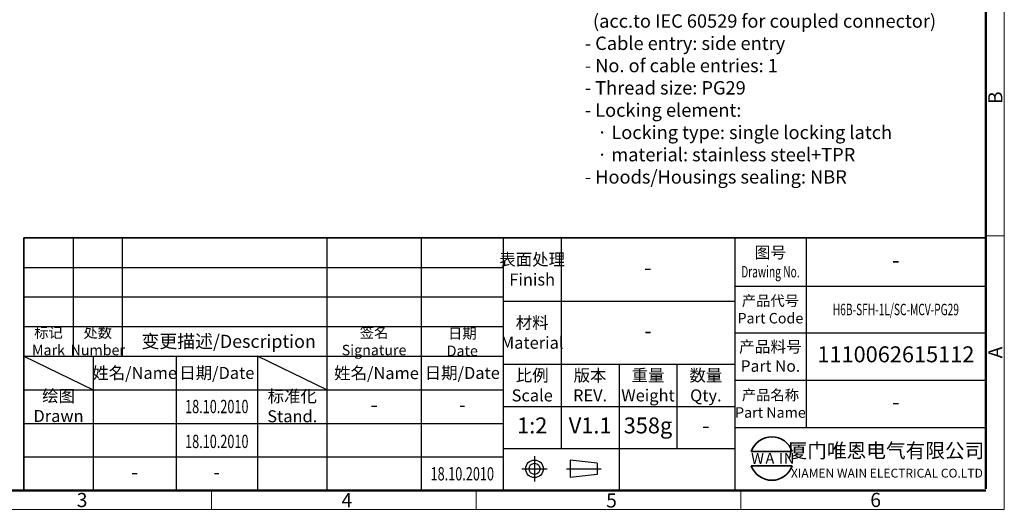
# Model space of a CAD drawing. Units: millimetres. Extents: x 2090 to 2684, y 588 to 1008.
# Drawn here: x 2316 to 2684, y 588 to 772 of the extents above; entities that cross this region are included whole.
import ezdxf

# ---------------------------------------------------------------- set-up
doc = ezdxf.new("R2010")
doc.units = ezdxf.units.MM
doc.header["$LTSCALE"] = 65.395
for name, color, linetype, lineweight in [('Dim', 3, 'CONTINUOUS', 15), ('图框', 7, 'CONTINUOUS', 20), ('打标文字', 3, 'CONTINUOUS', 20)]:
    doc.layers.add(name, color=color, linetype=linetype, lineweight=lineweight)
doc.styles.add('Chinese', font='PMingLiU.ttf')
doc.styles.add('Romans字体', font='romans.shx', dxfattribs={"width": 0.75})
doc.styles.get("Standard").update_dxf_attribs({"font": 'simfang_0.ttf', "width": 0.75})
doc.styles.add('工程字', font='gbenor.shx', dxfattribs={"bigfont": 'gbcbig.shx'})

# ---------------------------------------------------------------- blocks, each defined once
blk = doc.blocks.new('A4图框-NEW')
at = {"layer": '图框', "color": 1, "lineweight": 18}
for p, q in [((1130.41, 480.53), (1130.41, 690.53)), ((833.41, 480.53), (1130.41, 480.53))]:
    blk.add_line(p, q, dxfattribs=at)
at = {"layer": '图框', "lineweight": 50}
for p, q in [((1126.93, 484.34), (1126.93, 675.53)), ((836.85, 484.03), (1126.93, 484.03))]:
    blk.add_line(p, q, dxfattribs=at)
at = {"layer": '图框', "lineweight": 35}
for q in [(1126.93, 531.33), (946.93, 484.03)]:
    blk.add_line((946.93, 531.33), q, dxfattribs=at)
at = {"layer": '图框', "lineweight": -3}
for p, q in [((956.15, 531.33), (956.15, 509.21)), ((965.36, 531.33), (965.36, 509.21)), ((1003.65, 531.33), (1003.65, 484.03)), ((1021.3, 531.33), (1021.3, 484.03)), ((1036.65, 531.33), (1036.65, 484.01)), ((1047.47, 531.33), (1047.47, 507.67)), ((1079.97, 531.33), (1079.97, 484.01)), ((1093.32, 531.33), (1093.32, 495.84)), ((946.93, 525.8), (1036.65, 525.8)), ((1079.97, 522.27), (1126.93, 522.27)), ((946.93, 520.27), (1036.65, 520.27)), ((1036.65, 519.5), (1079.97, 519.5)), ((946.93, 514.74), (1036.65, 514.74)), ((1079.97, 513.59), (1126.93, 513.59)), ((946.93, 509.21), (1036.65, 509.21)), ((946.93, 509.21), (959.91, 502.91)), ((959.91, 509.21), (959.91, 484.03)), ((975.41, 509.21), (975.41, 484.03)), ((990.67, 509.21), (990.67, 484.03)), ((1003.65, 502.91), (990.67, 509.21)), ((1036.65, 507.67), (1079.97, 507.67)), ((1047.48, 507.67), (1047.48, 491.9)), ((1058.31, 507.67), (1058.31, 484.03)), ((1069.14, 507.67), (1069.14, 491.9)), ((1079.97, 504.71), (1126.93, 504.71)), ((946.93, 502.91), (1036.65, 502.91)), ((1036.65, 499.78), (1079.97, 499.78)), ((946.93, 496.62), (1036.65, 496.62)), ((1079.97, 495.84), (1126.93, 495.84)), ((946.93, 490.33), (1036.65, 490.33)), ((1036.65, 491.9), (1079.97, 491.9))]:
    blk.add_line(p, q, dxfattribs=at)
at = {"layer": '图框', "color": 6}
for p, q in [((1126.91, 531.71), (1130.41, 531.71)), ((982.02, 484.03), (982.02, 480.53)), ((1031.55, 484.03), (1031.55, 480.53)), ((1081.09, 484.03), (1081.09, 480.53))]:
    blk.add_line(p, q, dxfattribs=at)
at = {"layer": '图框', "lineweight": 25}
for p, q in [((1042.5, 490.48), (1042.5, 485.74)), ((1054.23, 489.14), (1049.16, 489.76)), ((1049.16, 489.76), (1049.16, 486.46)), ((1054.23, 489.14), (1054.23, 487.08)), ((1040.14, 488.11), (1044.87, 488.11)), ((1048.47, 488.11), (1054.95, 488.11)), ((1054.23, 487.08), (1049.16, 486.46))]:
    blk.add_line(p, q, dxfattribs=at)
at = {"layer": '图框', "color": 4, "lineweight": 35}
for p, q in [((1083.06, 491.34), (1090.74, 491.34)), ((1083.06, 488.7), (1090.74, 488.7))]:
    blk.add_line(p, q, dxfattribs=at)
at = {"layer": '图框', "lineweight": 25}
for radius in [1.65, 1.03]:
    blk.add_circle((1042.5, 488.11), radius, dxfattribs=at)
at = {"layer": '图框', "color": 4, "lineweight": 35}
for start, end in [(18.9524, 161.0476), (198.9524, 341.0476)]:
    blk.add_arc((1086.9, 490.02), 4.06, start, end, dxfattribs=at)
at = {"layer": '图框', "color": 6, "insert": (1127.4, 556.37), "char_height": 2.65, "width": 2.5579, "attachment_point": 1, "rotation": 90, "style": 'Romans字体'}
blk.add_mtext('B', dxfattribs=at)
at = {"layer": '图框', "attachment_point": 5}
for s, insert, char_height, width in [('图号{\\Ftxt|c134;\\P\\Fromans|c134;\\W0.65;Drawing No.}', (1086.64, 526.8), 2.1549, 13.3447), ('表面处理\\P{\\Fromans|c134;Finish}', (1042.06, 525.41), 2.2528, 10.82), ('产品代号\\P{\\Fromans|c134;Part Code}', (1086.64, 517.93), 1.959, 13.3447), ('材料\\P{\\Fromans|c134;Material}', (1042.06, 513.59), 2.2528, 10.82), ('标记\\P{\\Fromans|c134;Mark}', (951.54, 511.97), 1.959, 9.2182), ('处数\\P{\\Fromans|c134;Number }', (960.76, 511.97), 1.959, 9.2182), ('签名\\P{\\Fromans|c134;Signature} ', (1012.47, 511.97), 1.959, 17.6264), ('日期\\P{\\Fromans|c134;Date}', (1028.98, 511.83), 1.959, 15.3523), ('  变更描述{\\Fromans|c134;/Description}', (984.51, 511.97), 2.4487, 38.2879), ('产品料号\\P{\\Fromans|c134;Part No.}', (1086.64, 509.15), 2.1549, 13.3447), ('姓名{\\Fromans|c134;/Name\\Ftxt|c134; }', (967.66, 506.06), 2.2528, 15.5018), ('日期{\\Fromans|c134;/Date}', (983.04, 506.06), 2.2528, 15.2624), ('姓名{\\Fromans|c134;/Name}', (1012.93, 506.02), 2.2528, 16.9349), ('日期{\\Fromans|c134;/Date}', (1028.98, 506.06), 2.2528, 15.3523), ('比例\\P{\\Fromans|c134;Scale}', (1042.07, 503.73), 2.2528, 10.8293), ('版本\\P{\\Fromans|c134;REV.}', (1052.89, 503.73), 2.2528, 10.8387), ('重量\\P{\\Fromans|c134;Weight}', (1063.73, 503.73), 2.2528, 10.8293), ('数量\\P{\\Fromans|c134;Qty.}', (1074.56, 503.73), 2.2528, 10.8293), ('绘图\\P{\\Fromans|c134;Drawn\\Ftxt|c134; }', (953.42, 499.88), 2.2528, 12.9801), ('产品名称\\P{\\Fromans|c134;Part Name}', (1086.64, 500.28), 1.959, 13.3447)]:
    blk.add_mtext(s, dxfattribs=dict(at, insert=insert, char_height=char_height, width=width))
at = {"layer": '图框', "color": 3, "attachment_point": 5, "style": 'Romans字体'}
for s, insert, char_height, width in [('-', (1110.12, 526.8), 2.99, 33.6124), ('-', (1063.72, 525.41), 2.99, 32.4974), ('-', (1063.73, 513.59), 2.99, 32.488), ('{\\W0.7;18.10.2010}', (983.04, 499.77), 2.4879, 15.2624), ('-', (1012.48, 499.77), 2.99, 17.6488), ('-', (1028.98, 499.77), 2.49, 15.3523), ('-', (1110.12, 500.28), 2.99, 33.6124), ('V1.1', (1052.9, 495.84), 2.986, 10.8293), ('-', (1074.56, 495.84), 2.99, 10.8293), ('{\\W0.7;18.10.2010}', (983.04, 493.24), 2.4879, 15.2624), ('{\\W0.7;18.10.2010}', (1028.98, 487.18), 2.4879, 15.3523), ('-', (967.66, 487.18), 2.99, 15.5018), ('-', (983.04, 487.18), 2.49, 15.2624)]:
    blk.add_mtext(s, dxfattribs=dict(at, insert=insert, char_height=char_height, width=width))
at = {"layer": '图框', "color": 6, "linetype": 'ByBlock', "lineweight": 18, "insert": (1127.4, 508.79), "char_height": 2.65, "width": 2.5579, "attachment_point": 1, "rotation": 90, "style": 'Romans字体'}
blk.add_mtext('A', dxfattribs=at)
at = {"layer": '图框', "insert": (997.16, 499.82), "char_height": 2.2528, "width": 12.9801, "attachment_point": 5, "style": 'Romans字体'}
blk.add_mtext('{\\fFangSong_GB2312|b0|i0|c134|p49;标准化}\\PStand.', dxfattribs=at)
at = {"layer": '图框', "color": 1, "lineweight": 20, "insert": (1108.26, 491.52), "char_height": 2.6991, "width": 82.3083, "attachment_point": 5}
blk.add_mtext('{\\fSimHei|b0|i0|c134|p2;厦门唯恩电气有限公司}', dxfattribs=at)
at = {"layer": '图框', "color": 1, "lineweight": 20, "char_height": 2.0059, "width": 5.0472, "attachment_point": 1, "style": 'Chinese'}
for s, insert in [('{\\fArial|b0|i0|c0|p34;W}', (1083.03, 491.05)), ('{\\fArial|b0|i0|c0|p34;A}', (1085.71, 491.09)), ('{\\fArial|b0|i0|c0|p34;I}', (1088.21, 491.09)), ('{\\fArial|b0|i0|c0|p34;N}', (1089.14, 491.08))]:
    blk.add_mtext(s, dxfattribs=dict(at, insert=insert))
at = {"layer": '图框', "color": 3, "lineweight": 20, "insert": (1108.44, 487.3), "char_height": 1.6525, "width": 68.0856, "attachment_point": 5, "style": '工程字'}
blk.add_mtext('{\\fArial Narrow|b0|i0|c0|p34;XIAMEN WAIN ELECTRICAL CO.LTD}', dxfattribs=at)
at = {"layer": '图框', "color": 6, "char_height": 2.65, "width": 2.5579, "attachment_point": 1, "style": 'Romans字体'}
for s, insert in [('3', (956.83, 483.6)), ('4', (1006.38, 483.57)), ('5', (1055.9, 483.52)), ('6', (1105.33, 483.62))]:
    blk.add_mtext(s, dxfattribs=dict(at, insert=insert))

msp = doc.modelspace()

# ---------------------------------------------------------------- block references
at = {"layer": 'Dim', "xscale": 2.0000084179768, "yscale": 2.000008417976847, "zscale": 2.000008417976847}
msp.add_blockref('A4图框-NEW', (423.38, -372.72), dxfattribs=at)

# ---------------------------------------------------------------- texts
at = {"layer": '图框', "color": 3, "attachment_point": 5, "style": 'Romans字体'}
for s, insert, char_height, width in [('{\\W0.65;H6B-SFH-1L/SC-MCV-PG29}', (2643.63, 663.14), 4.3, 67.2251), ('1110062615112', (2643.63, 645.59), 5.9711, 67.2251), ('1:2', (2507.52, 618.97), 5.971, 21.6588), ('358g ', (2550.84, 618.97), 5.971, 21.6588)]:
    msp.add_mtext(s, dxfattribs=dict(at, insert=insert, char_height=char_height, width=width))
at = {"layer": '打标文字', "color": 3, "insert": (2527.2, 956.98), "char_height": 5, "width": 149.5965, "attachment_point": 1, "style": 'Romans字体'}
msp.add_mtext('\\A1;{\\f仿宋_GB2312|b0|i0|c134|p49;技术参数：}\\P- {\\f仿宋_GB2312|b0|i0|c134|p49;材料}: {\\f仿宋_GB2312|b0|i0|c134|p49;压铸铝}\\P- {\\f仿宋_GB2312|b0|i0|c134|p49;盖子材料：压铸铝}\\P- {\\f仿宋_GB2312|b0|i0|c134|p49;表面处理}: {\\f仿宋_GB2312|b0|i0|c134|p49;粉末喷涂}\\P- {\\f仿宋_GB2312|b0|i0|c134|p49;颜色}: RAL 7037{\\f仿宋_GB2312|b0|i0|c134|p49;（灰色）} \\P- {\\f仿宋_GB2312|b0|i0|c134|p49;温度范围}: -40{\\f仿宋_GB2312|b0|i0|c134|p49;℃} - +125{\\f仿宋_GB2312|b0|i0|c134|p49;℃}\\P- {\\f仿宋_GB2312|b0|i0|c134|p49;防护等级}: IP65{\\f仿宋_GB2312|b0|i0|c134|p49;（联锁状态},IEC 60529{\\f仿宋_GB2312|b0|i0|c134|p49;）}    \\P- {\\f仿宋_GB2312|b0|i0|c134|p49;出线方向}: {\\f仿宋_GB2312|b0|i0|c134|p49;侧出线}\\P- {\\f仿宋_GB2312|b0|i0|c134|p49;出线孔数}: 1\\P- {\\f仿宋_GB2312|b0|i0|c134|p49;螺纹规格}: PG29\\P-  {\\f仿宋_GB2312|b0|i0|c134|p49;联锁元件}:\\P   {\\f仿宋_GB2312|b0|i0|c134|p49;·} {\\f仿宋_GB2312|b0|i0|c134|p49;锁扣方式}: {\\f仿宋_GB2312|b0|i0|c134|p49;金属单扣}\\P   {\\f仿宋_GB2312|b0|i0|c134|p49;·} {\\f仿宋_GB2312|b0|i0|c134|p49;材料}: {\\f仿宋_GB2312|b0|i0|c134|p49;不锈钢}+{\\f仿宋_GB2312|b0|i0|c134|p49;软胶}\\P- {\\f仿宋_GB2312|b0|i0|c134|p49;密封元件}: NBR\\P\\PTechnical specification:\\P- Material: aluminium die-cast\\P- Material,cover: aluminium die-cast\\P- Surface: powder-coated\\P- Colour: RAL 7037(grey)\\P- Temperature range: -40{\\f仿宋_GB2312|b0|i0|c134|p49;℃} - +125{\\f仿宋_GB2312|b0|i0|c134|p49;℃}\\P- Degree of protection: IP65\\P  (acc.to IEC 60529 for coupled connector) \\P- Cable entry: side entry\\P- No. of cable entries: 1\\P- Thread size: PG29\\P- Locking element:\\P   {\\f仿宋_GB2312|b0|i0|c134|p49;·} Locking type: single locking latch  \\P   {\\f仿宋_GB2312|b0|i0|c134|p49;·} material: stainless steel+TPR\\P- Hoods/Housings sealing: NBR\\P\\P  ', dxfattribs=at)

doc.saveas('drawing.dxf')
